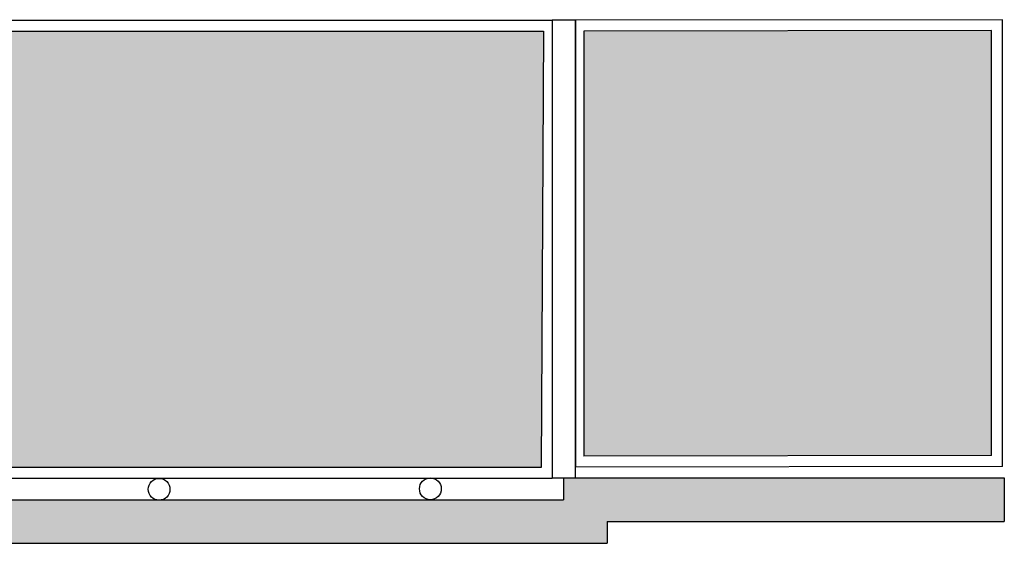
# Model space of a CAD drawing. Units: metres. Extents: x 0 to 497, y -25 to 387.
# Drawn here: x 349 to 354, y 323 to 326 of the extents above; entities that cross this region are included whole.
import ezdxf

# ---------------------------------------------------------------- set-up
doc = ezdxf.new("R2010")
doc.units = ezdxf.units.M
doc.header["$LTSCALE"] = 0.1
for name, color, linetype in [('ARQ-esquadrias', 2, 'Continuous'), ('ARQ-mobiliario', 1, 'Continuous'), ('ARQ-PISOS', 9, 'Continuous')]:
    doc.layers.add(name, color=color, linetype=linetype)
doc.layers.add('Grama', color=100, linetype='Continuous', lineweight=20)

msp = doc.modelspace()

# ---------------------------------------------------------------- hatches: boundary and pattern name
at = {"layer": 'Grama'}
h = msp.add_hatch(color=252, dxfattribs=at)
h.dxf.hatch_style = 1
h.paths.add_polyline_path([(347.9907, 324.4207), (348.0359, 324.4207), (348.0358, 324.3233), (348.0359, 324.3233), (348.0349, 323.4507), (351.5353, 323.4507), (351.5463, 325.453), (347.9963, 325.453)])
h.paths.add_polyline_path([(347.8359, 323.4507), (347.8359, 324.4207), (347.8907, 324.4207), (347.8963, 325.453), (344.3963, 325.453), (344.3853, 323.4507)])
h = msp.add_hatch(color=252, dxfattribs=at)
h.dxf.hatch_style = 1
h.paths.add_polyline_path([(351.7314, 323.5034), (353.602, 323.5058), (353.602, 325.4558), (351.7314, 325.4534)])
h = msp.add_hatch(color=253, dxfattribs=at)
h.dxf.hatch_style = 1
h.paths.add_polyline_path([(344.0881, 323.1033), (344.0881, 323.2033), (336.3316, 323.2033), (336.3316, 323.4033), (344.2881, 323.4033), (344.2881, 323.3033), (349.7671, 323.3033, 0.149742), (349.7964, 323.3033), (351.638, 323.3033), (351.638, 323.4033), (353.66, 323.4033), (353.66, 323.2033), (351.838, 323.2033), (351.838, 323.1033)])

# ---------------------------------------------------------------- linework, layer by layer
at = {"layer": 'ARQ-esquadrias'}
for p, q in [((353.602, 323.5058), (351.7314, 323.5034)), ((353.652, 323.4558), (351.692, 323.4534))]:
    msp.add_line(p, q, dxfattribs=at)
for points in [[(347.8359, 323.4007), (344.3353, 323.4007), (344.3463, 325.503), (351.5853, 325.503), (351.5853, 323.4007), (348.0349, 323.4007)], [(353.652, 323.4558), (353.652, 325.5058), (351.692, 325.5033), (351.692, 323.4534)], [(347.9963, 325.453), (351.5463, 325.453), (351.5353, 323.4507), (348.0349, 323.4507)], [(353.602, 323.5058), (353.602, 325.4558), (351.7314, 325.4534), (351.7314, 323.5034)]]:
    msp.add_lwpolyline(points, dxfattribs=at)
msp.add_lwpolyline([(351.692, 325.503), (351.5853, 325.503), (351.5853, 323.403), (351.692, 323.403)], close=True, dxfattribs=at)
at = {"layer": 'ARQ-mobiliario'}
for centre in [(349.7817, 323.3511), (351.0264, 323.3535)]:
    msp.add_circle(centre, 0.05, dxfattribs=at)
at = {"layer": 'ARQ-PISOS'}
for p, q in [((351.638, 323.4033), (351.638, 323.3033)), ((351.638, 323.4033), (353.66, 323.4033)), ((353.66, 323.4033), (353.66, 323.2033)), ((344.2881, 323.3033), (351.638, 323.3033)), ((351.838, 323.2033), (351.838, 323.1033)), ((351.838, 323.2033), (353.66, 323.2033)), ((344.0881, 323.1033), (351.838, 323.1033))]:
    msp.add_line(p, q, dxfattribs=at)

doc.saveas('drawing.dxf')
